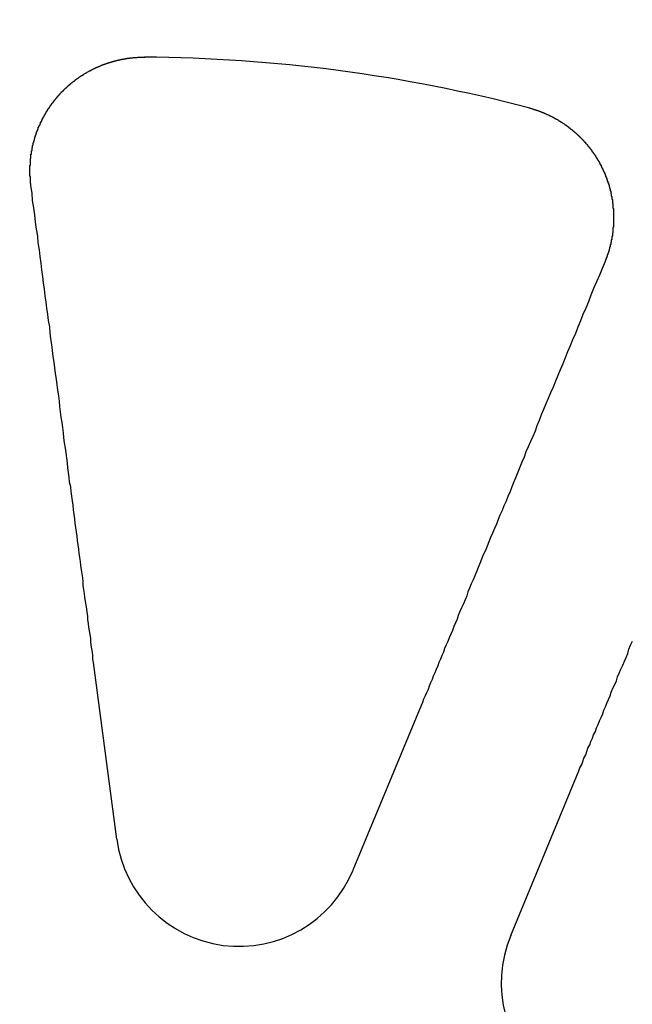
# Model space of a CAD drawing. Extents: x 2018 to 2518, y -456 to 497.
# Drawn here: x 2266 to 2277, y 258 to 275 of the extents above; entities that cross this region are included whole.
import ezdxf

# ---------------------------------------------------------------- set-up
doc = ezdxf.new("R2010")
doc.units = 0
doc.header["$LTSCALE"] = 20
doc.linetypes.add('STRICHLINIE', pattern=[0.75, 0.5, -0.25])
doc.layers.get('0').update_dxf_attribs({"linetype": 'CONTINUOUS'})
doc.layers.add('HILF', color=2, linetype='CONTINUOUS')

# ---------------------------------------------------------------- blocks, each defined once
blk = doc.blocks.new('A$C69CAA4FD')
at = {"color": 3, "linetype": 'CONTINUOUS'}
for p, q in [((1008.641, 262.408), (1008.232, 265.512)), ((1013.988, 264.754), (1012.79, 261.861)), ((1015.562, 260.713), (1016.76, 263.606))]:
    blk.add_line(p, q, dxfattribs=at)
at = {"color": 3}
for points in [[(1007.13, 273.883, 0), (1007.13, 273.888, 0), (1007.13, 273.893, 0), (1007.13, 273.898, 0), (1007.13, 273.903, 0), (1007.13, 273.908, 0), (1007.13, 273.913, 0), (1007.13, 273.918, 0), (1007.12, 273.923, 0), (1007.12, 273.928, 0), (1007.12, 273.933, 0), (1007.12, 273.938, 0), (1007.12, 273.943, 0), (1007.12, 273.948, 0), (1007.12, 273.953, 0), (1007.12, 273.957, 0), (1007.12, 273.962, 0), (1007.12, 273.967, 0), (1007.12, 273.972, 0), (1007.12, 273.977, 0), (1007.12, 273.982, 0), (1007.12, 273.987, 0), (1007.12, 273.992, 0), (1007.12, 273.997, 0), (1007.12, 274.002, 0), (1007.12, 274.006, 0), (1007.12, 274.011, 0), (1007.12, 274.016, 0), (1007.12, 274.021, 0), (1007.12, 274.026, 0), (1007.12, 274.031, 0), (1007.12, 274.036, 0), (1007.12, 274.041, 0), (1007.12, 274.046, 0), (1007.11, 274.051, 0), (1007.11, 274.055, 0), (1007.11, 274.06, 0), (1007.11, 274.065, 0), (1007.11, 274.07, 0), (1007.11, 274.075, 0), (1007.11, 274.08, 0), (1007.11, 274.085, 0), (1007.11, 274.09, 0), (1007.11, 274.095, 0), (1007.11, 274.1, 0), (1007.11, 274.105, 0), (1007.11, 274.11, 0), (1007.11, 274.115, 0), (1007.11, 274.12, 0), (1007.11, 274.125, 0), (1007.11, 274.13, 0), (1007.11, 274.135, 0), (1007.11, 274.14, 0), (1007.11, 274.145, 0), (1007.11, 274.15, 0), (1007.11, 274.155, 0), (1007.11, 274.16, 0), (1007.11, 274.165, 0), (1007.11, 274.17, 0), (1007.11, 274.175, 0), (1007.11, 274.18, 0), (1007.11, 274.185, 0), (1007.11, 274.19, 0), (1007.11, 274.195, 0), (1007.11, 274.2, 0), (1007.11, 274.205, 0), (1007.11, 274.21, 0), (1007.11, 274.215, 0), (1007.11, 274.22, 0), (1007.11, 274.225, 0), (1007.11, 274.23, 0), (1007.11, 274.235, 0), (1007.11, 274.24, 0), (1007.12, 274.245, 0), (1007.12, 274.25, 0), (1007.12, 274.255, 0), (1007.12, 274.26, 0), (1007.12, 274.265, 0), (1007.12, 274.271, 0), (1007.12, 274.276, 0), (1007.12, 274.281, 0), (1007.12, 274.286, 0), (1007.12, 274.291, 0), (1007.12, 274.296, 0), (1007.12, 274.301, 0), (1007.12, 274.306, 0), (1007.12, 274.311, 0), (1007.12, 274.316, 0), (1007.12, 274.321, 0), (1007.12, 274.326, 0), (1007.12, 274.331, 0), (1007.12, 274.336, 0), (1007.12, 274.341, 0), (1007.12, 274.346, 0), (1007.12, 274.352, 0), (1007.12, 274.357, 0), (1007.12, 274.362, 0), (1007.13, 274.367, 0), (1007.13, 274.372, 0), (1007.13, 274.377, 0), (1007.13, 274.382, 0), (1007.13, 274.387, 0), (1007.13, 274.392, 0), (1007.13, 274.397, 0), (1007.13, 274.402, 0), (1007.13, 274.407, 0), (1007.13, 274.412, 0), (1007.13, 274.417, 0), (1007.13, 274.423, 0), (1007.13, 274.428, 0), (1007.13, 274.433, 0), (1007.13, 274.438, 0), (1007.14, 274.443, 0), (1007.14, 274.448, 0), (1007.14, 274.453, 0), (1007.14, 274.458, 0), (1007.14, 274.463, 0), (1007.14, 274.468, 0), (1007.14, 274.473, 0), (1007.14, 274.478, 0), (1007.14, 274.483, 0), (1007.14, 274.488, 0), (1007.14, 274.494, 0), (1007.14, 274.499, 0), (1007.15, 274.504, 0), (1007.15, 274.509, 0), (1007.15, 274.514, 0), (1007.15, 274.519, 0), (1007.15, 274.524, 0), (1007.15, 274.529, 0), (1007.15, 274.534, 0), (1007.15, 274.539, 0), (1007.15, 274.544, 0), (1007.15, 274.549, 0), (1007.16, 274.554, 0), (1007.16, 274.559, 0), (1007.16, 274.564, 0), (1007.16, 274.569, 0), (1007.16, 274.574, 0), (1007.16, 274.579, 0), (1007.16, 274.584, 0), (1007.16, 274.59, 0), (1007.16, 274.595, 0), (1007.17, 274.6, 0), (1007.17, 274.605, 0), (1007.17, 274.61, 0), (1007.17, 274.615, 0), (1007.17, 274.62, 0), (1007.17, 274.625, 0), (1007.17, 274.63, 0), (1007.17, 274.635, 0), (1007.17, 274.64, 0), (1007.18, 274.645, 0), (1007.18, 274.65, 0), (1007.18, 274.655, 0), (1007.18, 274.66, 0), (1007.18, 274.665, 0), (1007.18, 274.67, 0), (1007.18, 274.675, 0), (1007.19, 274.68, 0), (1007.19, 274.685, 0), (1007.19, 274.69, 0), (1007.19, 274.695, 0), (1007.19, 274.7, 0), (1007.19, 274.705, 0), (1007.19, 274.71, 0), (1007.2, 274.715, 0), (1007.2, 274.72, 0), (1007.2, 274.724, 0), (1007.2, 274.729, 0), (1007.2, 274.734, 0), (1007.2, 274.739, 0), (1007.2, 274.744, 0), (1007.21, 274.749, 0), (1007.21, 274.754, 0), (1007.21, 274.759, 0), (1007.21, 274.764, 0), (1007.21, 274.769, 0), (1007.21, 274.774, 0), (1007.22, 274.779, 0), (1007.22, 274.784, 0), (1007.22, 274.789, 0), (1007.22, 274.794, 0), (1007.22, 274.798, 0), (1007.22, 274.803, 0), (1007.23, 274.808, 0), (1007.23, 274.813, 0), (1007.23, 274.818, 0), (1007.23, 274.823, 0), (1007.23, 274.828, 0), (1007.23, 274.833, 0), (1007.24, 274.837, 0), (1007.24, 274.842, 0), (1007.24, 274.847, 0), (1007.24, 274.852, 0), (1007.24, 274.857, 0), (1007.25, 274.862, 0), (1007.25, 274.867, 0), (1007.25, 274.871, 0), (1007.25, 274.876, 0), (1007.25, 274.881, 0), (1007.26, 274.886, 0), (1007.26, 274.891, 0), (1007.26, 274.895, 0), (1007.26, 274.9, 0), (1007.26, 274.905, 0), (1007.26, 274.91, 0), (1007.27, 274.915, 0), (1007.27, 274.919, 0), (1007.27, 274.924, 0), (1007.27, 274.929, 0), (1007.27, 274.934, 0), (1007.28, 274.938, 0), (1007.28, 274.943, 0), (1007.28, 274.948, 0), (1007.28, 274.953, 0), (1007.29, 274.957, 0), (1007.29, 274.962, 0), (1007.29, 274.967, 0), (1007.29, 274.972, 0), (1007.29, 274.976, 0), (1007.3, 274.981, 0), (1007.3, 274.986, 0), (1007.3, 274.99, 0), (1007.3, 274.995, 0), (1007.3, 275, 0), (1007.31, 275.004, 0), (1007.31, 275.009, 0), (1007.31, 275.014, 0), (1007.31, 275.018, 0), (1007.32, 275.023, 0), (1007.32, 275.028, 0), (1007.32, 275.032, 0), (1007.32, 275.037, 0), (1007.33, 275.041, 0), (1007.33, 275.046, 0), (1007.33, 275.051, 0), (1007.33, 275.055, 0), (1007.33, 275.06, 0), (1007.34, 275.064, 0), (1007.34, 275.069, 0), (1007.34, 275.074, 0), (1007.34, 275.078, 0), (1007.35, 275.083, 0), (1007.35, 275.087, 0), (1007.35, 275.092, 0), (1007.35, 275.096, 0), (1007.36, 275.101, 0), (1007.36, 275.105, 0), (1007.36, 275.11, 0), (1007.36, 275.114, 0), (1007.37, 275.119, 0), (1007.37, 275.123, 0), (1007.37, 275.128, 0), (1007.37, 275.132, 0), (1007.38, 275.137, 0), (1007.38, 275.141, 0), (1007.38, 275.146, 0), (1007.38, 275.15, 0), (1007.39, 275.155, 0), (1007.39, 275.159, 0), (1007.39, 275.163, 0), (1007.39, 275.168, 0), (1007.4, 275.172, 0), (1007.4, 275.177, 0), (1007.4, 275.181, 0), (1007.4, 275.185, 0), (1007.41, 275.19, 0), (1007.41, 275.194, 0), (1007.41, 275.199, 0), (1007.42, 275.203, 0), (1007.42, 275.207, 0), (1007.42, 275.212, 0), (1007.42, 275.216, 0), (1007.43, 275.22, 0), (1007.43, 275.224, 0), (1007.43, 275.229, 0), (1007.43, 275.233, 0), (1007.44, 275.237, 0), (1007.44, 275.242, 0), (1007.44, 275.246, 0), (1007.45, 275.25, 0), (1007.45, 275.254, 0), (1007.45, 275.259, 0), (1007.45, 275.263, 0), (1007.46, 275.267, 0), (1007.46, 275.271, 0), (1007.46, 275.275, 0), (1007.47, 275.28, 0), (1007.47, 275.284, 0), (1007.47, 275.288, 0), (1007.47, 275.292, 0), (1007.48, 275.296, 0), (1007.48, 275.3, 0), (1007.48, 275.305, 0), (1007.49, 275.309, 0), (1007.49, 275.313, 0), (1007.49, 275.317, 0), (1007.5, 275.321, 0), (1007.5, 275.325, 0), (1007.5, 275.329, 0), (1007.5, 275.333, 0), (1007.51, 275.337, 0), (1007.51, 275.341, 0), (1007.51, 275.345, 0), (1007.52, 275.349, 0), (1007.52, 275.353, 0), (1007.52, 275.357, 0), (1007.53, 275.361, 0), (1007.53, 275.365, 0), (1007.53, 275.369, 0), (1007.53, 275.373, 0), (1007.54, 275.377, 0), (1007.54, 275.381, 0), (1007.54, 275.385, 0), (1007.55, 275.389, 0), (1007.55, 275.393, 0), (1007.55, 275.397, 0), (1007.56, 275.401, 0), (1007.56, 275.405, 0), (1007.56, 275.409, 0), (1007.57, 275.412, 0), (1007.57, 275.416, 0), (1007.57, 275.42, 0), (1007.58, 275.424, 0), (1007.58, 275.428, 0), (1007.58, 275.432, 0), (1007.59, 275.435, 0), (1007.59, 275.439, 0), (1007.59, 275.443, 0), (1007.59, 275.447, 0), (1007.6, 275.451, 0), (1007.6, 275.454, 0), (1007.6, 275.458, 0), (1007.61, 275.462, 0), (1007.61, 275.466, 0), (1007.61, 275.469, 0), (1007.62, 275.473, 0), (1007.62, 275.477, 0), (1007.62, 275.48, 0), (1007.63, 275.484, 0), (1007.63, 275.488, 0), (1007.63, 275.491, 0), (1007.64, 275.495, 0), (1007.64, 275.499, 0), (1007.64, 275.502, 0), (1007.65, 275.506, 0), (1007.65, 275.509, 0), (1007.65, 275.513, 0), (1007.66, 275.516, 0), (1007.66, 275.52, 0), (1007.66, 275.524, 0), (1007.67, 275.527, 0), (1007.67, 275.531, 0), (1007.67, 275.534, 0), (1007.68, 275.538, 0), (1007.68, 275.541, 0), (1007.68, 275.545, 0), (1007.69, 275.548, 0), (1007.69, 275.552, 0), (1007.7, 275.555, 0), (1007.7, 275.559, 0), (1007.7, 275.562, 0), (1007.71, 275.566, 0), (1007.71, 275.569, 0), (1007.71, 275.573, 0), (1007.72, 275.576, 0), (1007.72, 275.58, 0), (1007.72, 275.583, 0), (1007.73, 275.587, 0), (1007.73, 275.59, 0), (1007.73, 275.594, 0), (1007.74, 275.597, 0), (1007.74, 275.6, 0), (1007.75, 275.604, 0), (1007.75, 275.607, 0), (1007.75, 275.611, 0), (1007.76, 275.614, 0), (1007.76, 275.617, 0), (1007.76, 275.621, 0), (1007.77, 275.624, 0), (1007.77, 275.628, 0), (1007.77, 275.631, 0), (1007.78, 275.634, 0), (1007.78, 275.638, 0), (1007.79, 275.641, 0), (1007.79, 275.644, 0), (1007.79, 275.648, 0), (1007.8, 275.651, 0), (1007.8, 275.654, 0), (1007.8, 275.658, 0), (1007.81, 275.661, 0), (1007.81, 275.664, 0), (1007.82, 275.667, 0), (1007.82, 275.671, 0), (1007.82, 275.674, 0), (1007.83, 275.677, 0), (1007.83, 275.68, 0), (1007.84, 275.684, 0), (1007.84, 275.687, 0), (1007.84, 275.69, 0), (1007.85, 275.693, 0), (1007.85, 275.697, 0), (1007.86, 275.7, 0), (1007.86, 275.703, 0), (1007.86, 275.706, 0), (1007.87, 275.709, 0), (1007.87, 275.712, 0), (1007.88, 275.716, 0), (1007.88, 275.719, 0), (1007.88, 275.722, 0), (1007.89, 275.725, 0), (1007.89, 275.728, 0), (1007.9, 275.731, 0), (1007.9, 275.734, 0), (1007.9, 275.737, 0), (1007.91, 275.741, 0), (1007.91, 275.744, 0), (1007.92, 275.747, 0), (1007.92, 275.75, 0), (1007.92, 275.753, 0), (1007.93, 275.756, 0), (1007.93, 275.759, 0), (1007.94, 275.762, 0), (1007.94, 275.765, 0), (1007.94, 275.768, 0), (1007.95, 275.771, 0), (1007.95, 275.774, 0), (1007.96, 275.777, 0), (1007.96, 275.78, 0), (1007.97, 275.783, 0), (1007.97, 275.786, 0), (1007.97, 275.789, 0), (1007.98, 275.791, 0), (1007.98, 275.794, 0), (1007.99, 275.797, 0), (1007.99, 275.8, 0), (1007.99, 275.803, 0), (1008, 275.806, 0), (1008, 275.809, 0), (1008.01, 275.812, 0), (1008.01, 275.814, 0), (1008.02, 275.817, 0), (1008.02, 275.82, 0), (1008.03, 275.823, 0), (1008.03, 275.826, 0), (1008.03, 275.828, 0), (1008.04, 275.831, 0), (1008.04, 275.834, 0), (1008.05, 275.837, 0), (1008.05, 275.839, 0), (1008.06, 275.842, 0), (1008.06, 275.845, 0), (1008.06, 275.848, 0), (1008.07, 275.85, 0), (1008.07, 275.853, 0), (1008.08, 275.856, 0), (1008.08, 275.858, 0), (1008.09, 275.861, 0), (1008.09, 275.864, 0), (1008.1, 275.866, 0), (1008.1, 275.869, 0), (1008.1, 275.872, 0), (1008.11, 275.874, 0), (1008.11, 275.877, 0), (1008.12, 275.879, 0), (1008.12, 275.882, 0), (1008.13, 275.884, 0), (1008.13, 275.887, 0), (1008.14, 275.89, 0), (1008.14, 275.892, 0), (1008.14, 275.895, 0), (1008.15, 275.897, 0), (1008.15, 275.9, 0), (1008.16, 275.902, 0), (1008.16, 275.904, 0), (1008.17, 275.907, 0), (1008.17, 275.909, 0), (1008.18, 275.912, 0), (1008.18, 275.914, 0), (1008.19, 275.917, 0), (1008.19, 275.919, 0), (1008.19, 275.921, 0), (1008.2, 275.924, 0), (1008.2, 275.926, 0), (1008.21, 275.929, 0), (1008.21, 275.931, 0), (1008.22, 275.933, 0), (1008.22, 275.936, 0), (1008.23, 275.938, 0), (1008.23, 275.94, 0), (1008.24, 275.942, 0), (1008.24, 275.945, 0), (1008.25, 275.947, 0), (1008.25, 275.949, 0), (1008.26, 275.951, 0), (1008.26, 275.954, 0), (1008.26, 275.956, 0), (1008.27, 275.958, 0), (1008.27, 275.96, 0), (1008.28, 275.962, 0), (1008.28, 275.965, 0), (1008.29, 275.967, 0), (1008.29, 275.969, 0), (1008.3, 275.971, 0), (1008.3, 275.973, 0), (1008.31, 275.975, 0), (1008.31, 275.977, 0), (1008.32, 275.979, 0), (1008.32, 275.981, 0), (1008.33, 275.983, 0), (1008.33, 275.985, 0), (1008.34, 275.987, 0), (1008.34, 275.989, 0), (1008.35, 275.991, 0), (1008.35, 275.993, 0), (1008.36, 275.995, 0), (1008.36, 275.997, 0), (1008.36, 275.999, 0), (1008.37, 276.001, 0), (1008.37, 276.003, 0), (1008.38, 276.005, 0), (1008.38, 276.007, 0), (1008.39, 276.009, 0), (1008.39, 276.011, 0), (1008.4, 276.013, 0), (1008.4, 276.014, 0), (1008.41, 276.016, 0), (1008.41, 276.018, 0), (1008.42, 276.02, 0), (1008.42, 276.022, 0), (1008.43, 276.023, 0), (1008.43, 276.025, 0), (1008.44, 276.027, 0), (1008.44, 276.029, 0), (1008.45, 276.03, 0), (1008.45, 276.032, 0), (1008.46, 276.034, 0), (1008.46, 276.036, 0), (1008.47, 276.037, 0), (1008.47, 276.039, 0), (1008.48, 276.041, 0), (1008.48, 276.042, 0), (1008.49, 276.044, 0), (1008.49, 276.045, 0), (1008.5, 276.047, 0), (1008.5, 276.049, 0), (1008.51, 276.05, 0), (1008.51, 276.052, 0), (1008.52, 276.053, 0), (1008.52, 276.055, 0), (1008.53, 276.056, 0), (1008.53, 276.058, 0), (1008.54, 276.059, 0), (1008.54, 276.061, 0), (1008.55, 276.062, 0), (1008.55, 276.064, 0), (1008.56, 276.065, 0), (1008.56, 276.067, 0), (1008.57, 276.068, 0), (1008.57, 276.07, 0), (1008.58, 276.071, 0), (1008.58, 276.072, 0), (1008.59, 276.074, 0), (1008.59, 276.075, 0), (1008.6, 276.076, 0), (1008.6, 276.078, 0), (1008.61, 276.079, 0), (1008.61, 276.08, 0), (1008.62, 276.082, 0), (1008.62, 276.083, 0), (1008.63, 276.084, 0), (1008.63, 276.085, 0), (1008.64, 276.087, 0), (1008.64, 276.088, 0), (1008.65, 276.089, 0), (1008.65, 276.09, 0), (1008.66, 276.092, 0), (1008.66, 276.093, 0), (1008.67, 276.094, 0), (1008.67, 276.095, 0), (1008.68, 276.096, 0), (1008.68, 276.097, 0), (1008.69, 276.098, 0), (1008.69, 276.099, 0), (1008.7, 276.101, 0), (1008.7, 276.102, 0), (1008.71, 276.103, 0), (1008.71, 276.104, 0), (1008.72, 276.105, 0), (1008.72, 276.106, 0), (1008.73, 276.107, 0), (1008.73, 276.108, 0), (1008.74, 276.109, 0), (1008.74, 276.11, 0), (1008.75, 276.111, 0), (1008.75, 276.112, 0), (1008.76, 276.112, 0), (1008.76, 276.113, 0), (1008.77, 276.114, 0), (1008.77, 276.115, 0), (1008.78, 276.116, 0), (1008.78, 276.117, 0), (1008.79, 276.118, 0), (1008.79, 276.118, 0), (1008.8, 276.119, 0), (1008.8, 276.12, 0), (1008.81, 276.121, 0), (1008.81, 276.122, 0), (1008.82, 276.122, 0), (1008.82, 276.123, 0), (1008.83, 276.124, 0), (1008.83, 276.125, 0), (1008.84, 276.125, 0), (1008.84, 276.126, 0), (1008.85, 276.127, 0), (1008.85, 276.127, 0), (1008.86, 276.128, 0), (1008.86, 276.129, 0), (1008.87, 276.129, 0), (1008.87, 276.13, 0), (1008.88, 276.13, 0), (1008.88, 276.131, 0), (1008.89, 276.132, 0), (1008.89, 276.132, 0), (1008.9, 276.133, 0), (1008.9, 276.133, 0), (1008.91, 276.134, 0), (1008.91, 276.134, 0), (1008.92, 276.135, 0), (1008.92, 276.135, 0), (1008.93, 276.136, 0), (1008.93, 276.136, 0), (1008.94, 276.137, 0), (1008.94, 276.137, 0), (1008.95, 276.138, 0), (1008.95, 276.138, 0), (1008.96, 276.138, 0), (1008.96, 276.139, 0), (1008.97, 276.139, 0), (1008.97, 276.139, 0), (1008.98, 276.14, 0), (1008.98, 276.14, 0), (1008.99, 276.14, 0), (1008.99, 276.141, 0), (1009, 276.141, 0), (1009, 276.141, 0), (1009.01, 276.142, 0), (1009.01, 276.142, 0), (1009.02, 276.142, 0), (1009.02, 276.142, 0), (1009.03, 276.143, 0), (1009.03, 276.143, 0), (1009.04, 276.143, 0), (1009.04, 276.143, 0), (1009.05, 276.143, 0), (1009.05, 276.144, 0), (1009.06, 276.144, 0), (1009.06, 276.144, 0), (1009.07, 276.144, 0), (1009.07, 276.144, 0), (1009.08, 276.144, 0), (1009.08, 276.144, 0), (1009.09, 276.144, 0), (1009.09, 276.144, 0), (1009.1, 276.144, 0), (1009.1, 276.144, 0), (1009.11, 276.144, 0), (1009.11, 276.144, 0), (1009.12, 276.144, 0), (1009.12, 276.144, 0), (1009.13, 276.144, 0)], [(1015.88, 275.256, 0), (1015.88, 275.254, 0), (1015.89, 275.253, 0), (1015.89, 275.252, 0), (1015.9, 275.25, 0), (1015.9, 275.249, 0), (1015.91, 275.248, 0), (1015.91, 275.246, 0), (1015.92, 275.245, 0), (1015.92, 275.243, 0), (1015.93, 275.242, 0), (1015.93, 275.241, 0), (1015.94, 275.239, 0), (1015.94, 275.238, 0), (1015.95, 275.236, 0), (1015.95, 275.235, 0), (1015.96, 275.233, 0), (1015.96, 275.232, 0), (1015.97, 275.23, 0), (1015.97, 275.228, 0), (1015.98, 275.227, 0), (1015.98, 275.225, 0), (1015.99, 275.224, 0), (1015.99, 275.222, 0), (1016, 275.22, 0), (1016, 275.219, 0), (1016.01, 275.217, 0), (1016.01, 275.215, 0), (1016.02, 275.214, 0), (1016.02, 275.212, 0), (1016.03, 275.21, 0), (1016.03, 275.209, 0), (1016.04, 275.207, 0), (1016.04, 275.205, 0), (1016.05, 275.203, 0), (1016.05, 275.202, 0), (1016.06, 275.2, 0), (1016.06, 275.198, 0), (1016.07, 275.196, 0), (1016.07, 275.194, 0), (1016.08, 275.192, 0), (1016.08, 275.191, 0), (1016.09, 275.189, 0), (1016.09, 275.187, 0), (1016.1, 275.185, 0), (1016.1, 275.183, 0), (1016.11, 275.181, 0), (1016.11, 275.179, 0), (1016.12, 275.177, 0), (1016.12, 275.175, 0), (1016.13, 275.173, 0), (1016.13, 275.171, 0), (1016.14, 275.169, 0), (1016.14, 275.167, 0), (1016.15, 275.165, 0), (1016.15, 275.163, 0), (1016.15, 275.161, 0), (1016.16, 275.159, 0), (1016.16, 275.157, 0), (1016.17, 275.154, 0), (1016.17, 275.152, 0), (1016.18, 275.15, 0), (1016.18, 275.148, 0), (1016.19, 275.146, 0), (1016.19, 275.144, 0), (1016.2, 275.141, 0), (1016.2, 275.139, 0), (1016.21, 275.137, 0), (1016.21, 275.135, 0), (1016.22, 275.132, 0), (1016.22, 275.13, 0), (1016.23, 275.128, 0), (1016.23, 275.126, 0), (1016.24, 275.123, 0), (1016.24, 275.121, 0), (1016.25, 275.119, 0), (1016.25, 275.116, 0), (1016.26, 275.114, 0), (1016.26, 275.111, 0), (1016.27, 275.109, 0), (1016.27, 275.107, 0), (1016.28, 275.104, 0), (1016.28, 275.102, 0), (1016.29, 275.099, 0), (1016.29, 275.097, 0), (1016.3, 275.094, 0), (1016.3, 275.092, 0), (1016.31, 275.089, 0), (1016.31, 275.087, 0), (1016.31, 275.084, 0), (1016.32, 275.082, 0), (1016.32, 275.079, 0), (1016.33, 275.076, 0), (1016.33, 275.074, 0), (1016.34, 275.071, 0), (1016.34, 275.069, 0), (1016.35, 275.066, 0), (1016.35, 275.063, 0), (1016.36, 275.061, 0), (1016.36, 275.058, 0), (1016.37, 275.055, 0), (1016.37, 275.053, 0), (1016.38, 275.05, 0), (1016.38, 275.047, 0), (1016.39, 275.044, 0), (1016.39, 275.042, 0), (1016.4, 275.039, 0), (1016.4, 275.036, 0), (1016.4, 275.033, 0), (1016.41, 275.03, 0), (1016.41, 275.028, 0), (1016.42, 275.025, 0), (1016.42, 275.022, 0), (1016.43, 275.019, 0), (1016.43, 275.016, 0), (1016.44, 275.013, 0), (1016.44, 275.01, 0), (1016.45, 275.007, 0), (1016.45, 275.005, 0), (1016.46, 275.002, 0), (1016.46, 274.999, 0), (1016.46, 274.996, 0), (1016.47, 274.993, 0), (1016.47, 274.99, 0), (1016.48, 274.987, 0), (1016.48, 274.984, 0), (1016.49, 274.981, 0), (1016.49, 274.978, 0), (1016.5, 274.975, 0), (1016.5, 274.972, 0), (1016.51, 274.968, 0), (1016.51, 274.965, 0), (1016.51, 274.962, 0), (1016.52, 274.959, 0), (1016.52, 274.956, 0), (1016.53, 274.953, 0), (1016.53, 274.95, 0), (1016.54, 274.947, 0), (1016.54, 274.943, 0), (1016.55, 274.94, 0), (1016.55, 274.937, 0), (1016.55, 274.934, 0), (1016.56, 274.931, 0), (1016.56, 274.927, 0), (1016.57, 274.924, 0), (1016.57, 274.921, 0), (1016.58, 274.918, 0), (1016.58, 274.914, 0), (1016.58, 274.911, 0), (1016.59, 274.908, 0), (1016.59, 274.904, 0), (1016.6, 274.901, 0), (1016.6, 274.898, 0), (1016.61, 274.894, 0), (1016.61, 274.891, 0), (1016.61, 274.888, 0), (1016.62, 274.884, 0), (1016.62, 274.881, 0), (1016.63, 274.877, 0), (1016.63, 274.874, 0), (1016.64, 274.87, 0), (1016.64, 274.867, 0), (1016.64, 274.864, 0), (1016.65, 274.86, 0), (1016.65, 274.857, 0), (1016.66, 274.853, 0), (1016.66, 274.85, 0), (1016.67, 274.846, 0), (1016.67, 274.842, 0), (1016.67, 274.839, 0), (1016.68, 274.835, 0), (1016.68, 274.832, 0), (1016.69, 274.828, 0), (1016.69, 274.825, 0), (1016.69, 274.821, 0), (1016.7, 274.817, 0), (1016.7, 274.814, 0), (1016.71, 274.81, 0), (1016.71, 274.807, 0), (1016.71, 274.803, 0), (1016.72, 274.799, 0), (1016.72, 274.796, 0), (1016.73, 274.792, 0), (1016.73, 274.788, 0), (1016.73, 274.785, 0), (1016.74, 274.781, 0), (1016.74, 274.777, 0), (1016.75, 274.773, 0), (1016.75, 274.77, 0), (1016.75, 274.766, 0), (1016.76, 274.762, 0), (1016.76, 274.758, 0), (1016.77, 274.755, 0), (1016.77, 274.751, 0), (1016.77, 274.747, 0), (1016.78, 274.743, 0), (1016.78, 274.739, 0), (1016.79, 274.735, 0), (1016.79, 274.732, 0), (1016.79, 274.728, 0), (1016.8, 274.724, 0), (1016.8, 274.72, 0), (1016.8, 274.716, 0), (1016.81, 274.712, 0), (1016.81, 274.708, 0), (1016.82, 274.704, 0), (1016.82, 274.701, 0), (1016.82, 274.697, 0), (1016.83, 274.693, 0), (1016.83, 274.689, 0), (1016.83, 274.685, 0), (1016.84, 274.681, 0), (1016.84, 274.677, 0), (1016.85, 274.673, 0), (1016.85, 274.669, 0), (1016.85, 274.665, 0), (1016.86, 274.661, 0), (1016.86, 274.657, 0), (1016.86, 274.653, 0), (1016.87, 274.649, 0), (1016.87, 274.645, 0), (1016.87, 274.641, 0), (1016.88, 274.637, 0), (1016.88, 274.633, 0), (1016.88, 274.628, 0), (1016.89, 274.624, 0), (1016.89, 274.62, 0), (1016.9, 274.616, 0), (1016.9, 274.612, 0), (1016.9, 274.608, 0), (1016.91, 274.604, 0), (1016.91, 274.6, 0), (1016.91, 274.596, 0), (1016.92, 274.591, 0), (1016.92, 274.587, 0), (1016.92, 274.583, 0), (1016.93, 274.579, 0), (1016.93, 274.575, 0), (1016.93, 274.571, 0), (1016.94, 274.566, 0), (1016.94, 274.562, 0), (1016.94, 274.558, 0), (1016.95, 274.554, 0), (1016.95, 274.549, 0), (1016.95, 274.545, 0), (1016.96, 274.541, 0), (1016.96, 274.537, 0), (1016.96, 274.532, 0), (1016.97, 274.528, 0), (1016.97, 274.524, 0), (1016.97, 274.52, 0), (1016.98, 274.515, 0), (1016.98, 274.511, 0), (1016.98, 274.507, 0), (1016.99, 274.503, 0), (1016.99, 274.498, 0), (1016.99, 274.494, 0), (1016.99, 274.49, 0), (1017, 274.485, 0), (1017, 274.481, 0), (1017, 274.477, 0), (1017.01, 274.472, 0), (1017.01, 274.468, 0), (1017.01, 274.464, 0), (1017.02, 274.459, 0), (1017.02, 274.455, 0), (1017.02, 274.45, 0), (1017.03, 274.446, 0), (1017.03, 274.442, 0), (1017.03, 274.437, 0), (1017.03, 274.433, 0), (1017.04, 274.429, 0), (1017.04, 274.424, 0), (1017.04, 274.42, 0), (1017.05, 274.415, 0), (1017.05, 274.411, 0), (1017.05, 274.406, 0), (1017.05, 274.402, 0), (1017.06, 274.398, 0), (1017.06, 274.393, 0), (1017.06, 274.389, 0), (1017.07, 274.384, 0), (1017.07, 274.38, 0), (1017.07, 274.375, 0), (1017.07, 274.371, 0), (1017.08, 274.366, 0), (1017.08, 274.362, 0), (1017.08, 274.358, 0), (1017.08, 274.353, 0), (1017.09, 274.349, 0), (1017.09, 274.344, 0), (1017.09, 274.34, 0), (1017.1, 274.335, 0), (1017.1, 274.331, 0), (1017.1, 274.326, 0), (1017.1, 274.322, 0), (1017.11, 274.317, 0), (1017.11, 274.313, 0), (1017.11, 274.308, 0), (1017.11, 274.304, 0), (1017.12, 274.299, 0), (1017.12, 274.295, 0), (1017.12, 274.29, 0), (1017.12, 274.286, 0), (1017.13, 274.281, 0), (1017.13, 274.277, 0), (1017.13, 274.272, 0), (1017.13, 274.267, 0), (1017.14, 274.263, 0), (1017.14, 274.258, 0), (1017.14, 274.254, 0), (1017.14, 274.249, 0), (1017.15, 274.245, 0), (1017.15, 274.24, 0), (1017.15, 274.235, 0), (1017.15, 274.231, 0), (1017.16, 274.226, 0), (1017.16, 274.222, 0), (1017.16, 274.217, 0), (1017.16, 274.212, 0), (1017.16, 274.208, 0), (1017.17, 274.203, 0), (1017.17, 274.198, 0), (1017.17, 274.194, 0), (1017.17, 274.189, 0), (1017.18, 274.184, 0), (1017.18, 274.18, 0), (1017.18, 274.175, 0), (1017.18, 274.17, 0), (1017.18, 274.165, 0), (1017.19, 274.161, 0), (1017.19, 274.156, 0), (1017.19, 274.151, 0), (1017.19, 274.146, 0), (1017.2, 274.142, 0), (1017.2, 274.137, 0), (1017.2, 274.132, 0), (1017.2, 274.127, 0), (1017.2, 274.122, 0), (1017.21, 274.118, 0), (1017.21, 274.113, 0), (1017.21, 274.108, 0), (1017.21, 274.103, 0), (1017.21, 274.098, 0), (1017.22, 274.093, 0), (1017.22, 274.088, 0), (1017.22, 274.084, 0), (1017.22, 274.079, 0), (1017.22, 274.074, 0), (1017.23, 274.069, 0), (1017.23, 274.064, 0), (1017.23, 274.059, 0), (1017.23, 274.054, 0), (1017.23, 274.049, 0), (1017.24, 274.044, 0), (1017.24, 274.039, 0), (1017.24, 274.034, 0), (1017.24, 274.029, 0), (1017.24, 274.024, 0), (1017.25, 274.019, 0), (1017.25, 274.014, 0), (1017.25, 274.009, 0), (1017.25, 274.004, 0), (1017.25, 273.999, 0), (1017.25, 273.994, 0), (1017.26, 273.989, 0), (1017.26, 273.984, 0), (1017.26, 273.979, 0), (1017.26, 273.974, 0), (1017.26, 273.969, 0), (1017.27, 273.964, 0), (1017.27, 273.959, 0), (1017.27, 273.954, 0), (1017.27, 273.949, 0), (1017.27, 273.944, 0), (1017.27, 273.939, 0), (1017.28, 273.934, 0), (1017.28, 273.929, 0), (1017.28, 273.923, 0), (1017.28, 273.918, 0), (1017.28, 273.913, 0), (1017.28, 273.908, 0), (1017.29, 273.903, 0), (1017.29, 273.898, 0), (1017.29, 273.893, 0), (1017.29, 273.887, 0), (1017.29, 273.882, 0), (1017.29, 273.877, 0), (1017.29, 273.872, 0), (1017.3, 273.867, 0), (1017.3, 273.862, 0), (1017.3, 273.856, 0), (1017.3, 273.851, 0), (1017.3, 273.846, 0), (1017.3, 273.841, 0), (1017.3, 273.836, 0), (1017.31, 273.83, 0), (1017.31, 273.825, 0), (1017.31, 273.82, 0), (1017.31, 273.815, 0), (1017.31, 273.809, 0), (1017.31, 273.804, 0), (1017.31, 273.799, 0), (1017.32, 273.794, 0), (1017.32, 273.788, 0), (1017.32, 273.783, 0), (1017.32, 273.778, 0), (1017.32, 273.773, 0), (1017.32, 273.767, 0), (1017.32, 273.762, 0), (1017.32, 273.757, 0), (1017.32, 273.752, 0), (1017.33, 273.746, 0), (1017.33, 273.741, 0), (1017.33, 273.736, 0), (1017.33, 273.73, 0), (1017.33, 273.725, 0), (1017.33, 273.72, 0), (1017.33, 273.714, 0), (1017.33, 273.709, 0), (1017.33, 273.704, 0), (1017.34, 273.698, 0), (1017.34, 273.693, 0), (1017.34, 273.688, 0), (1017.34, 273.682, 0), (1017.34, 273.677, 0), (1017.34, 273.672, 0), (1017.34, 273.666, 0), (1017.34, 273.661, 0), (1017.34, 273.656, 0), (1017.34, 273.65, 0), (1017.35, 273.645, 0), (1017.35, 273.64, 0), (1017.35, 273.634, 0), (1017.35, 273.629, 0), (1017.35, 273.624, 0), (1017.35, 273.618, 0), (1017.35, 273.613, 0), (1017.35, 273.607, 0), (1017.35, 273.602, 0), (1017.35, 273.597, 0), (1017.35, 273.591, 0), (1017.35, 273.586, 0), (1017.35, 273.58, 0), (1017.36, 273.575, 0), (1017.36, 273.57, 0), (1017.36, 273.564, 0), (1017.36, 273.559, 0), (1017.36, 273.553, 0), (1017.36, 273.548, 0), (1017.36, 273.543, 0), (1017.36, 273.537, 0), (1017.36, 273.532, 0), (1017.36, 273.526, 0), (1017.36, 273.521, 0), (1017.36, 273.516, 0), (1017.36, 273.51, 0), (1017.36, 273.505, 0), (1017.36, 273.499, 0), (1017.36, 273.494, 0), (1017.36, 273.489, 0), (1017.37, 273.483, 0), (1017.37, 273.478, 0), (1017.37, 273.472, 0), (1017.37, 273.467, 0), (1017.37, 273.461, 0), (1017.37, 273.456, 0), (1017.37, 273.451, 0), (1017.37, 273.445, 0), (1017.37, 273.44, 0), (1017.37, 273.434, 0), (1017.37, 273.429, 0), (1017.37, 273.423, 0), (1017.37, 273.418, 0), (1017.37, 273.413, 0), (1017.37, 273.407, 0), (1017.37, 273.402, 0), (1017.37, 273.396, 0), (1017.37, 273.391, 0), (1017.37, 273.385, 0), (1017.37, 273.38, 0), (1017.37, 273.374, 0), (1017.37, 273.369, 0), (1017.37, 273.364, 0), (1017.37, 273.358, 0), (1017.37, 273.353, 0), (1017.37, 273.347, 0), (1017.37, 273.342, 0), (1017.37, 273.336, 0), (1017.37, 273.331, 0), (1017.37, 273.326, 0), (1017.37, 273.32, 0), (1017.37, 273.315, 0), (1017.37, 273.309, 0), (1017.37, 273.304, 0), (1017.37, 273.298, 0), (1017.37, 273.293, 0), (1017.37, 273.288, 0), (1017.37, 273.282, 0), (1017.37, 273.277, 0), (1017.37, 273.271, 0), (1017.37, 273.266, 0), (1017.37, 273.26, 0), (1017.37, 273.255, 0), (1017.37, 273.25, 0), (1017.37, 273.244, 0), (1017.37, 273.239, 0), (1017.37, 273.233, 0), (1017.37, 273.228, 0), (1017.37, 273.222, 0), (1017.37, 273.217, 0), (1017.37, 273.212, 0), (1017.37, 273.206, 0), (1017.37, 273.201, 0), (1017.37, 273.195, 0), (1017.37, 273.19, 0), (1017.37, 273.185, 0), (1017.37, 273.179, 0), (1017.37, 273.174, 0), (1017.37, 273.168, 0), (1017.37, 273.163, 0), (1017.37, 273.158, 0), (1017.36, 273.152, 0), (1017.36, 273.147, 0), (1017.36, 273.142, 0), (1017.36, 273.136, 0), (1017.36, 273.131, 0), (1017.36, 273.125, 0), (1017.36, 273.12, 0), (1017.36, 273.115, 0), (1017.36, 273.109, 0), (1017.36, 273.104, 0), (1017.36, 273.099, 0), (1017.36, 273.093, 0), (1017.36, 273.088, 0), (1017.36, 273.083, 0), (1017.36, 273.077, 0), (1017.36, 273.072, 0), (1017.36, 273.067, 0), (1017.36, 273.061, 0), (1017.35, 273.056, 0), (1017.35, 273.051, 0), (1017.35, 273.045, 0), (1017.35, 273.04, 0), (1017.35, 273.035, 0), (1017.35, 273.029, 0), (1017.35, 273.024, 0), (1017.35, 273.019, 0), (1017.35, 273.013, 0), (1017.35, 273.008, 0), (1017.35, 273.003, 0), (1017.35, 272.998, 0), (1017.34, 272.992, 0), (1017.34, 272.987, 0), (1017.34, 272.982, 0), (1017.34, 272.976, 0), (1017.34, 272.971, 0), (1017.34, 272.966, 0), (1017.34, 272.961, 0), (1017.34, 272.955, 0), (1017.34, 272.95, 0), (1017.34, 272.945, 0), (1017.34, 272.94, 0), (1017.33, 272.935, 0), (1017.33, 272.929, 0), (1017.33, 272.924, 0), (1017.33, 272.919, 0), (1017.33, 272.914, 0), (1017.33, 272.909, 0), (1017.33, 272.903, 0), (1017.33, 272.898, 0), (1017.33, 272.893, 0), (1017.32, 272.888, 0), (1017.32, 272.883, 0), (1017.32, 272.877, 0), (1017.32, 272.872, 0), (1017.32, 272.867, 0), (1017.32, 272.862, 0), (1017.32, 272.857, 0), (1017.32, 272.852, 0), (1017.31, 272.847, 0), (1017.31, 272.841, 0), (1017.31, 272.836, 0), (1017.31, 272.831, 0), (1017.31, 272.826, 0), (1017.31, 272.821, 0), (1017.31, 272.816, 0), (1017.31, 272.811, 0), (1017.3, 272.806, 0), (1017.3, 272.801, 0), (1017.3, 272.796, 0), (1017.3, 272.791, 0), (1017.3, 272.786, 0), (1017.3, 272.781, 0), (1017.3, 272.776, 0), (1017.29, 272.771, 0), (1017.29, 272.765, 0), (1017.29, 272.76, 0), (1017.29, 272.755, 0), (1017.29, 272.75, 0), (1017.29, 272.745, 0), (1017.29, 272.74, 0), (1017.28, 272.736, 0), (1017.28, 272.731, 0), (1017.28, 272.726, 0), (1017.28, 272.721, 0), (1017.28, 272.716, 0), (1017.28, 272.711, 0), (1017.28, 272.706, 0), (1017.27, 272.701, 0), (1017.27, 272.696, 0), (1017.27, 272.691, 0), (1017.27, 272.686, 0), (1017.27, 272.681, 0), (1017.27, 272.676, 0), (1017.26, 272.672, 0), (1017.26, 272.667, 0), (1017.26, 272.662, 0), (1017.26, 272.657, 0), (1017.26, 272.652, 0), (1017.26, 272.647, 0), (1017.25, 272.642, 0), (1017.25, 272.638, 0), (1017.25, 272.633, 0), (1017.25, 272.628, 0), (1017.25, 272.623, 0), (1017.24, 272.618, 0), (1017.24, 272.613, 0), (1017.24, 272.608, 0), (1017.24, 272.604, 0), (1017.24, 272.599, 0), (1017.24, 272.594, 0), (1017.23, 272.589, 0), (1017.23, 272.584, 0), (1017.23, 272.579, 0), (1017.23, 272.574, 0), (1017.23, 272.57, 0), (1017.22, 272.565, 0), (1017.22, 272.56, 0), (1017.22, 272.555, 0)], [(1008.23, 265.512, 0), (1008.22, 265.571, 0), (1008.22, 265.632, 0), (1008.21, 265.692, 0), (1008.2, 265.753, 0), (1008.19, 265.815, 0), (1008.18, 265.877, 0), (1008.18, 265.939, 0), (1008.17, 266.002, 0), (1008.16, 266.065, 0), (1008.15, 266.129, 0), (1008.14, 266.193, 0), (1008.13, 266.257, 0), (1008.13, 266.322, 0), (1008.12, 266.388, 0), (1008.11, 266.454, 0), (1008.1, 266.52, 0), (1008.09, 266.587, 0), (1008.08, 266.655, 0), (1008.07, 266.723, 0), (1008.06, 266.791, 0), (1008.05, 266.86, 0), (1008.05, 266.929, 0), (1008.04, 266.999, 0), (1008.03, 267.07, 0), (1008.02, 267.141, 0), (1008.01, 267.212, 0), (1008, 267.284, 0), (1007.99, 267.357, 0), (1007.98, 267.43, 0), (1007.97, 267.503, 0), (1007.96, 267.578, 0), (1007.95, 267.652, 0), (1007.94, 267.728, 0), (1007.93, 267.804, 0), (1007.92, 267.88, 0), (1007.91, 267.957, 0), (1007.9, 268.035, 0), (1007.89, 268.114, 0), (1007.88, 268.192, 0), (1007.87, 268.272, 0), (1007.86, 268.352, 0), (1007.85, 268.433, 0), (1007.84, 268.515, 0), (1007.83, 268.597, 0), (1007.81, 268.68, 0), (1007.8, 268.763, 0), (1007.79, 268.847, 0), (1007.78, 268.932, 0), (1007.77, 269.018, 0), (1007.76, 269.104, 0), (1007.75, 269.191, 0), (1007.74, 269.278, 0), (1007.72, 269.367, 0), (1007.71, 269.456, 0), (1007.7, 269.546, 0), (1007.69, 269.636, 0), (1007.68, 269.728, 0), (1007.66, 269.82, 0), (1007.65, 269.913, 0), (1007.64, 270.007, 0), (1007.63, 270.101, 0), (1007.62, 270.197, 0), (1007.6, 270.293, 0), (1007.59, 270.39, 0), (1007.58, 270.488, 0), (1007.56, 270.587, 0), (1007.55, 270.686, 0), (1007.54, 270.787, 0), (1007.52, 270.888, 0), (1007.51, 270.99, 0), (1007.5, 271.094, 0), (1007.48, 271.198, 0), (1007.47, 271.303, 0), (1007.46, 271.409, 0), (1007.44, 271.516, 0), (1007.43, 271.624, 0), (1007.41, 271.733, 0), (1007.4, 271.843, 0), (1007.38, 271.954, 0), (1007.37, 272.066, 0), (1007.35, 272.179, 0), (1007.34, 272.294, 0), (1007.32, 272.409, 0), (1007.31, 272.525, 0), (1007.29, 272.643, 0), (1007.28, 272.762, 0), (1007.26, 272.881, 0), (1007.25, 273.002, 0), (1007.23, 273.125, 0), (1007.21, 273.248, 0), (1007.2, 273.373, 0), (1007.18, 273.498, 0), (1007.16, 273.625, 0), (1007.15, 273.754, 0), (1007.13, 273.883, 0)], [(1017.22, 272.555, 0), (1017.17, 272.434, 0), (1017.12, 272.315, 0), (1017.07, 272.196, 0), (1017.02, 272.079, 0), (1016.97, 271.963, 0), (1016.93, 271.848, 0), (1016.88, 271.734, 0), (1016.83, 271.621, 0), (1016.79, 271.51, 0), (1016.74, 271.399, 0), (1016.7, 271.29, 0), (1016.65, 271.181, 0), (1016.61, 271.074, 0), (1016.56, 270.967, 0), (1016.52, 270.862, 0), (1016.48, 270.757, 0), (1016.43, 270.654, 0), (1016.39, 270.551, 0), (1016.35, 270.45, 0), (1016.31, 270.349, 0), (1016.26, 270.249, 0), (1016.22, 270.15, 0), (1016.18, 270.052, 0), (1016.14, 269.955, 0), (1016.1, 269.859, 0), (1016.06, 269.764, 0), (1016.02, 269.669, 0), (1015.99, 269.576, 0), (1015.95, 269.483, 0), (1015.91, 269.391, 0), (1015.87, 269.3, 0), (1015.83, 269.209, 0), (1015.8, 269.12, 0), (1015.76, 269.031, 0), (1015.72, 268.943, 0), (1015.69, 268.855, 0), (1015.65, 268.769, 0), (1015.62, 268.683, 0), (1015.58, 268.597, 0), (1015.55, 268.513, 0), (1015.51, 268.429, 0), (1015.48, 268.346, 0), (1015.44, 268.264, 0), (1015.41, 268.182, 0), (1015.37, 268.101, 0), (1015.34, 268.021, 0), (1015.31, 267.941, 0), (1015.28, 267.862, 0), (1015.24, 267.784, 0), (1015.21, 267.706, 0), (1015.18, 267.629, 0), (1015.15, 267.552, 0), (1015.12, 267.476, 0), (1015.08, 267.401, 0), (1015.05, 267.326, 0), (1015.02, 267.252, 0), (1014.99, 267.178, 0), (1014.96, 267.105, 0), (1014.93, 267.033, 0), (1014.9, 266.961, 0), (1014.87, 266.89, 0), (1014.84, 266.819, 0), (1014.81, 266.749, 0), (1014.79, 266.679, 0), (1014.76, 266.61, 0), (1014.73, 266.541, 0), (1014.7, 266.473, 0), (1014.67, 266.405, 0), (1014.64, 266.338, 0), (1014.62, 266.272, 0), (1014.59, 266.206, 0), (1014.56, 266.14, 0), (1014.54, 266.075, 0), (1014.51, 266.01, 0), (1014.48, 265.946, 0), (1014.46, 265.882, 0), (1014.43, 265.819, 0), (1014.4, 265.756, 0), (1014.38, 265.694, 0), (1014.35, 265.632, 0), (1014.33, 265.57, 0), (1014.3, 265.509, 0), (1014.28, 265.449, 0), (1014.25, 265.389, 0), (1014.23, 265.329, 0), (1014.2, 265.27, 0), (1014.18, 265.211, 0), (1014.15, 265.152, 0), (1014.13, 265.094, 0), (1014.11, 265.036, 0), (1014.08, 264.979, 0), (1014.06, 264.922, 0), (1014.03, 264.866, 0), (1014.01, 264.809, 0), (1013.99, 264.754, 0)], [(1016.76, 263.606, 0), (1016.78, 263.661, 0), (1016.81, 263.718, 0), (1016.83, 263.774, 0), (1016.85, 263.831, 0), (1016.88, 263.888, 0), (1016.9, 263.946, 0), (1016.92, 264.004, 0), (1016.95, 264.063, 0), (1016.97, 264.121, 0), (1017, 264.181, 0), (1017.02, 264.241, 0), (1017.05, 264.301, 0), (1017.07, 264.361, 0), (1017.1, 264.422, 0), (1017.12, 264.484, 0), (1017.15, 264.546, 0), (1017.18, 264.608, 0), (1017.2, 264.671, 0), (1017.23, 264.734, 0), (1017.25, 264.798, 0), (1017.28, 264.862, 0), (1017.31, 264.927, 0), (1017.33, 264.992, 0), (1017.36, 265.058, 0), (1017.39, 265.124, 0), (1017.42, 265.19, 0), (1017.44, 265.257, 0), (1017.47, 265.325, 0), (1017.5, 265.393, 0), (1017.53, 265.462, 0), (1017.56, 265.531, 0), (1017.59, 265.601, 0), (1017.62, 265.671, 0), (1017.64, 265.742, 0), (1017.67, 265.813, 0), (1017.7, 265.885, 0)]]:
    blk.add_polyline3d(points, dxfattribs=at)
at = {"color": 1, "linetype": 'STRICHLINIE'}
for radius in [115, 114.366, 75, 65, 57.588, 57, 57, 55.666, 53.5, 53.497, 52.855, 52, 50.501, 50.494, 49, 48.25, 48.25, 48.246, 47.691, 47.5, 45.25, 45.108, 44.25, 42.5, 42.39, 41, 40.5, 39.75, 38.5, 38.15, 36.5, 35.976]:
    blk.add_circle((1008.939, 248.645), radius, dxfattribs=at)
at = {"color": 3, "linetype": 'CONTINUOUS'}
for radius in [58, 55]:
    blk.add_circle((1008.939, 248.645), radius, dxfattribs=at)
for centre, radius, start, end in [((1008.939, 248.645), 27.5, 75.389, 89.611), ((1010.789, 262.69), 2.167, 187.5, 337.5), ((1017.564, 259.884), 2.167, 157.5, 307.5)]:
    blk.add_arc(centre, radius, start, end, dxfattribs=at)

msp = doc.modelspace()

# ---------------------------------------------------------------- block references
at = {"layer": 'HILF'}
msp.add_blockref('A$C69CAA4FD', (1258.939, -1.355, 128), dxfattribs=at)

doc.saveas('drawing.dxf')
